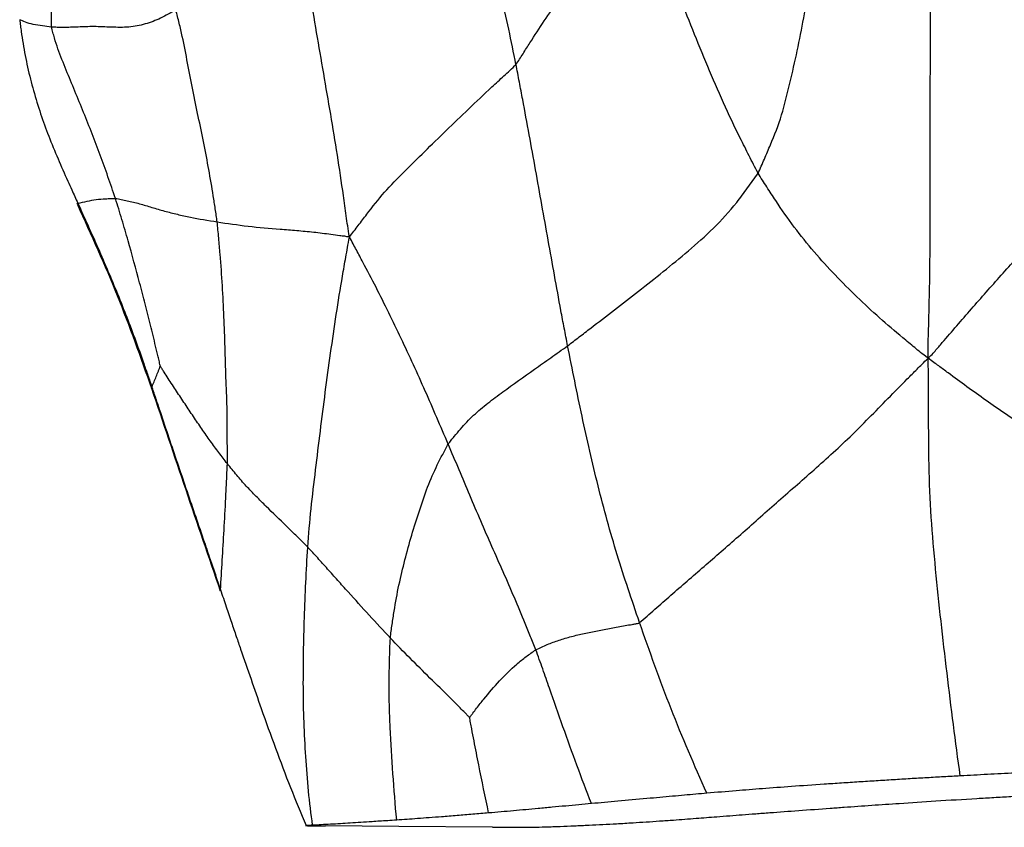
# Model space of a CAD drawing. Units: millimetres. Extents: x -89 to 89, y -143 to 120.
# Drawn here: x -38 to -12, y -143 to -121 of the extents above; entities that cross this region are included whole.
import ezdxf

# ---------------------------------------------------------------- set-up
doc = ezdxf.new("R2010")
doc.units = ezdxf.units.MM

msp = doc.modelspace()

# ---------------------------------------------------------------- linework, layer by layer
at = {"color": 7, "linetype": 'Continuous', "lineweight": 25, "flags": 128}
for points in [[(-36.492, -126.177), (-36.495, -126.166), (-36.481, -126.14)], [(-34.532, -131.036), (-34.535, -131.028), (-34.523, -131.006)], [(-32.715, -136.396), (-32.717, -136.39), (-32.707, -136.371)], [(-25.516, -142.649), (-27.989, -142.63), (-29.932, -142.615)]]:
    msp.add_lwpolyline(points, dxfattribs=at)
at = {"color": 7, "linetype": 'Continuous', "lineweight": 25}
for points, knots in [([(-24.892, -122.47), (-25.016, -121.851), (-25.145, -121.231), (-25.427, -119.997), (-25.581, -119.382), (-25.822, -118.465), (-25.986, -117.855), (-26.251, -116.951), (-26.414, -116.182), (-26.49, -115.634), (-26.533, -115.321), (-26.556, -115.165), (-26.571, -115.103)], [0, 0, 0, 0, 0.25, 0.25, 0.5, 0.5, 0.625, 0.75, 0.875, 0.9375, 0.96875, 1, 1, 1, 1]), ([(-24.892, -122.47), (-24.858, -122.43), (-24.797, -122.333), (-24.675, -122.139), (-24.461, -121.8), (-24.147, -121.318), (-23.756, -120.743), (-23.347, -120.164), (-22.939, -119.574), (-22.529, -118.977), (-22.202, -118.444), (-22.004, -118.117), (-21.872, -117.898), (-21.803, -117.79), (-21.739, -117.676)], [0, 0, 0, 0, 0.03125, 0.0625, 0.125, 0.25, 0.375, 0.5, 0.625, 0.75, 0.875, 0.9375, 0.9375, 1, 1, 1, 1]), ([(-18.489, -125.344), (-18.531, -125.27), (-18.609, -125.116), (-18.765, -124.809), (-19.038, -124.27), (-19.408, -123.486), (-19.823, -122.524), (-20.217, -121.554), (-20.603, -120.582), (-20.99, -119.609), (-21.307, -118.802), (-21.493, -118.319), (-21.616, -117.997), (-21.676, -117.835), (-21.739, -117.676)], [0, 0, 0, 0, 0.03125, 0.0625, 0.125, 0.25, 0.375, 0.5, 0.625, 0.75, 0.875, 0.9375, 0.9375, 1, 1, 1, 1]), ([(-29.299, -127.038), (-29.319, -126.922), (-29.343, -126.743), (-29.392, -126.386), (-29.479, -125.762), (-29.611, -124.869), (-29.79, -123.79), (-29.978, -122.71), (-30.165, -121.626), (-30.347, -120.541), (-30.463, -119.628), (-30.555, -118.992), (-30.614, -118.63), (-30.646, -118.45), (-30.664, -118.384)], [0, 0, 0, 0, 0.03125, 0.0625, 0.125, 0.25, 0.375, 0.5, 0.625, 0.75, 0.875, 0.9375, 0.96875, 1, 1, 1, 1]), ([(-18.489, -125.344), (-18.456, -125.288), (-18.403, -125.162), (-18.295, -124.91), (-18.105, -124.468), (-17.847, -123.82), (-17.65, -122.966), (-17.444, -122.114), (-17.285, -121.241), (-17.107, -120.375), (-16.956, -119.652), (-16.827, -119.154), (-16.749, -118.871), (-16.71, -118.73), (-16.702, -118.685)], [0, 0, 0, 0, 0.03125, 0.0625, 0.125, 0.25, 0.375, 0.5, 0.625, 0.75, 0.875, 0.9375, 0.96875, 1, 1, 1, 1]), ([(-13.993, -130.24), (-13.996, -130.069), (-13.988, -129.829), (-13.975, -129.35), (-13.954, -128.512), (-13.933, -127.317), (-13.935, -125.883), (-13.939, -124.927), (-13.939, -123.496), (-13.928, -122.546), (-13.929, -121.122), (-13.935, -120.41), (-13.961, -119.574), (-13.977, -119.096), (-13.985, -118.857), (-13.994, -118.737)], [0, 0, 0, 0, 0.03125, 0.0625, 0.125, 0.25, 0.375, 0.5, 0.5, 0.75, 0.75, 0.875, 0.9375, 0.96875, 1, 1, 1, 1]), ([(-37.175, -121.481), (-37.18, -121.452), (-37.18, -121.401), (-37.18, -121.299), (-37.18, -121.121), (-37.174, -120.866), (-37.147, -120.556), (-37.129, -120.243), (-37.099, -119.935), (-37.081, -119.605), (-37.069, -119.32), (-37.054, -119.122), (-37.044, -119.009), (-37.039, -118.953), (-37.039, -118.944)], [0, 0, 0, 0, 0.03125, 0.0625, 0.125, 0.25, 0.375, 0.5, 0.625, 0.75, 0.875, 0.9375, 0.96875, 1, 1, 1, 1]), ([(-33.893, -121.035), (-33.958, -121.074), (-34.024, -121.11), (-34.157, -121.18), (-34.358, -121.283), (-34.691, -121.413), (-35.124, -121.497), (-35.596, -121.488), (-36.056, -121.463), (-36.479, -121.482), (-36.804, -121.495), (-36.97, -121.492), (-37.076, -121.487), (-37.128, -121.485), (-37.175, -121.481)], [0, 0, 0, 0, 0.0625, 0.0625, 0.125, 0.25, 0.375, 0.5, 0.625, 0.75, 0.875, 0.9375, 0.9375, 1, 1, 1, 1]), ([(-32.795, -126.635), (-32.802, -126.579), (-32.819, -126.464), (-32.853, -126.234), (-32.915, -125.832), (-33.013, -125.255), (-33.145, -124.555), (-33.295, -123.853), (-33.443, -123.147), (-33.577, -122.438), (-33.687, -121.846), (-33.783, -121.438), (-33.842, -121.206), (-33.872, -121.09), (-33.893, -121.035)], [0, 0, 0, 0, 0.03125, 0.0625, 0.125, 0.25, 0.375, 0.5, 0.625, 0.75, 0.875, 0.9375, 0.96875, 1, 1, 1, 1]), ([(-37.175, -121.481), (-37.259, -121.473), (-37.336, -121.464), (-37.497, -121.441), (-37.58, -121.428), (-37.734, -121.397), (-37.803, -121.377), (-37.924, -121.333), (-37.975, -121.308), (-38.018, -121.287)], [0, 0, 0, 0, 0.25, 0.25, 0.5, 0.5, 0.75, 0.75, 1, 1, 1, 1]), ([(-38.018, -121.287), (-38.015, -121.313), (-38.008, -121.366), (-37.995, -121.472), (-37.971, -121.656), (-37.916, -122.025), (-37.813, -122.547), (-37.657, -123.166), (-37.47, -123.773), (-37.252, -124.373), (-37.008, -124.965), (-36.799, -125.438), (-36.623, -125.828), (-36.534, -126.023), (-36.481, -126.14)], [0, 0, 0, 0, 0.015619, 0.031252, 0.062518, 0.124981, 0.249877, 0.374866, 0.499832, 0.622503, 0.749889, 0.874978, 0.925013, 1, 1, 1, 1]), ([(-35.485, -126.015), (-35.517, -125.919), (-35.551, -125.824), (-35.617, -125.632), (-35.715, -125.345), (-35.816, -125.059), (-36.025, -124.489), (-36.175, -124.114), (-36.48, -123.365), (-36.635, -122.993), (-36.863, -122.433), (-36.977, -122.152), (-37.084, -121.819), (-37.14, -121.625), (-37.167, -121.526), (-37.175, -121.481)], [0, 0, 0, 0, 0.0625, 0.0625, 0.125, 0.25, 0.25, 0.5, 0.5, 0.75, 0.75, 0.875, 0.9375, 0.96875, 1, 1, 1, 1]), ([(-29.299, -127.038), (-29.25, -126.98), (-29.176, -126.88), (-29.027, -126.682), (-28.764, -126.336), (-28.376, -125.843), (-27.854, -125.316), (-27.31, -124.774), (-26.741, -124.227), (-26.151, -123.651), (-25.635, -123.165), (-25.264, -122.822), (-25.049, -122.626), (-24.942, -122.527), (-24.892, -122.47)], [0, 0, 0, 0, 0.03125, 0.0625, 0.125, 0.25, 0.375, 0.5, 0.625, 0.75, 0.875, 0.9375, 0.96875, 1, 1, 1, 1]), ([(-23.525, -129.914), (-23.556, -129.759), (-23.585, -129.603), (-23.645, -129.292), (-23.733, -128.826), (-23.817, -128.359), (-23.984, -127.427), (-24.096, -126.807), (-24.317, -125.568), (-24.426, -124.949), (-24.598, -124.021), (-24.684, -123.556), (-24.773, -123.091), (-24.832, -122.781), (-24.861, -122.624), (-24.892, -122.47)], [0, 0, 0, 0, 0.0625, 0.0625, 0.125, 0.25, 0.25, 0.5, 0.5, 0.75, 0.75, 0.875, 0.9375, 0.9375, 1, 1, 1, 1]), ([(-13.993, -130.24), (-13.885, -130.144), (-13.759, -129.996), (-13.505, -129.7), (-13.057, -129.181), (-12.407, -128.436), (-11.614, -127.55), (-10.799, -126.649), (-9.988, -125.717), (-9.216, -124.741), (-8.572, -123.877), (-8.278, -123.345), (-8.143, -123.057), (-8.084, -122.918), (-8.051, -122.888)], [0, 0, 0, 0, 0.03125, 0.0625, 0.125, 0.25, 0.375, 0.5, 0.625, 0.75, 0.875, 0.9375, 0.96875, 1, 1, 1, 1]), ([(-23.525, -129.914), (-23.424, -129.838), (-23.323, -129.759), (-23.12, -129.603), (-22.814, -129.368), (-22.5, -129.127), (-21.866, -128.638), (-21.435, -128.304), (-20.776, -127.773), (-20.334, -127.408), (-19.664, -126.82), (-19.144, -126.252), (-18.812, -125.803), (-18.624, -125.544), (-18.53, -125.415), (-18.489, -125.344)], [0, 0, 0, 0, 0.0625, 0.0625, 0.125, 0.25, 0.25, 0.5, 0.5, 0.625, 0.75, 0.875, 0.9375, 0.96875, 1, 1, 1, 1]), ([(-13.993, -130.24), (-14.083, -130.176), (-14.189, -130.09), (-14.399, -129.918), (-14.765, -129.614), (-15.28, -129.18), (-15.875, -128.623), (-16.455, -128.047), (-17.008, -127.435), (-17.537, -126.779), (-17.942, -126.196), (-18.219, -125.773), (-18.375, -125.53), (-18.453, -125.408), (-18.489, -125.344)], [0, 0, 0, 0, 0.03125, 0.0625, 0.125, 0.25, 0.375, 0.5, 0.625, 0.75, 0.875, 0.9375, 0.96875, 1, 1, 1, 1]), ([(-36.481, -126.14), (-36.32, -126.108), (-36.153, -126.067), (-35.911, -126.035), (-35.83, -126.029), (-35.703, -126.021), (-35.66, -126.019), (-35.573, -126.015), (-35.53, -126.011), (-35.485, -126.015)], [0, 0, 0, 0, 0.5, 0.5, 0.75, 0.75, 0.875, 0.875, 1, 1, 1, 1]), ([(-35.485, -126.015), (-35.435, -126.019), (-35.382, -126.032), (-35.278, -126.054), (-35.12, -126.086), (-34.849, -126.151), (-34.525, -126.254), (-34.188, -126.349), (-33.847, -126.438), (-33.62, -126.487), (-33.273, -126.556), (-33.036, -126.597), (-32.795, -126.635)], [0, 0, 0, 0, 0.0625, 0.0625, 0.125, 0.25, 0.375, 0.5, 0.625, 0.75, 0.75, 1, 1, 1, 1]), ([(-34.297, -130.457), (-34.302, -130.434), (-34.324, -130.341), (-34.367, -130.155), (-34.444, -129.83), (-34.559, -129.365), (-34.694, -128.806), (-34.795, -128.436), (-34.945, -127.878), (-35.043, -127.506), (-35.203, -126.947), (-35.286, -126.668), (-35.371, -126.388), (-35.427, -126.201), (-35.455, -126.107), (-35.485, -126.015)], [0, 0, 0, 0, 0.03125, 0.0625, 0.125, 0.25, 0.375, 0.5, 0.5, 0.75, 0.75, 0.875, 0.9375, 0.9375, 1, 1, 1, 1]), ([(-36.492, -126.177), (-36.129, -126.974), (-35.406, -128.562), (-34.823, -130.213), (-34.532, -131.036)], [0, 0, 0, 0, 0.501199, 1, 1, 1, 1]), ([(-36.481, -126.14), (-36.391, -126.339), (-36.21, -126.736), (-35.853, -127.534), (-35.424, -128.54), (-35.027, -129.559), (-34.77, -130.281), (-34.646, -130.644), (-34.582, -130.83), (-34.548, -130.934), (-34.53, -130.986), (-34.523, -131.006)], [0, 0, 0, 0, 0.125009, 0.250021, 0.500012, 0.750007, 0.874998, 0.937496, 0.968746, 0.987353, 1, 1, 1, 1]), ([(-32.795, -126.635), (-32.527, -126.677), (-32.254, -126.716), (-31.698, -126.781), (-31.415, -126.804), (-30.983, -126.839), (-30.692, -126.863), (-30.243, -126.9), (-29.864, -126.952), (-29.589, -126.989), (-29.431, -127.009), (-29.352, -127.019), (-29.299, -127.038)], [0, 0, 0, 0, 0.25, 0.25, 0.5, 0.5, 0.625, 0.75, 0.875, 0.9375, 0.96875, 1, 1, 1, 1]), ([(-32.525, -133.034), (-32.524, -132.976), (-32.525, -132.852), (-32.526, -132.605), (-32.526, -132.172), (-32.528, -131.543), (-32.565, -130.753), (-32.582, -129.956), (-32.616, -129.146), (-32.651, -128.329), (-32.704, -127.63), (-32.747, -127.134), (-32.774, -126.849), (-32.787, -126.707), (-32.795, -126.635)], [0, 0, 0, 0, 0.03125, 0.0625, 0.125, 0.25, 0.375, 0.5, 0.625, 0.75, 0.875, 0.9375, 0.96875, 1, 1, 1, 1]), ([(-30.399, -135.244), (-30.376, -134.904), (-30.344, -134.565), (-30.274, -133.882), (-30.233, -133.54), (-30.109, -132.513), (-30.025, -131.827), (-29.889, -130.796), (-29.794, -130.11), (-29.648, -129.081), (-29.51, -128.24), (-29.407, -127.652), (-29.347, -127.315), (-29.316, -127.146), (-29.299, -127.038)], [0, 0, 0, 0, 0.125, 0.125, 0.25, 0.25, 0.5, 0.5, 0.625, 0.75, 0.875, 0.9375, 0.96875, 1, 1, 1, 1]), ([(-26.682, -132.514), (-26.782, -132.278), (-26.885, -132.045), (-27.088, -131.577), (-27.189, -131.343), (-27.498, -130.644), (-27.71, -130.181), (-28.037, -129.493), (-28.258, -129.037), (-28.591, -128.364), (-28.88, -127.814), (-29.084, -127.433), (-29.201, -127.216), (-29.259, -127.107), (-29.299, -127.038)], [0, 0, 0, 0, 0.125, 0.125, 0.25, 0.25, 0.5, 0.5, 0.625, 0.75, 0.875, 0.9375, 0.96875, 1, 1, 1, 1]), ([(-26.682, -132.514), (-26.658, -132.476), (-26.604, -132.41), (-26.497, -132.279), (-26.306, -132.051), (-26.017, -131.744), (-25.637, -131.428), (-25.372, -131.23), (-24.968, -130.933), (-24.689, -130.737), (-24.261, -130.434), (-24.044, -130.281), (-23.823, -130.125), (-23.674, -130.02), (-23.599, -129.969), (-23.525, -129.914)], [0, 0, 0, 0, 0.03125, 0.0625, 0.125, 0.25, 0.375, 0.5, 0.5, 0.75, 0.75, 0.875, 0.9375, 0.9375, 1, 1, 1, 1]), ([(-21.624, -137.232), (-21.727, -136.935), (-21.827, -136.639), (-22.025, -136.042), (-22.12, -135.743), (-22.398, -134.841), (-22.568, -134.233), (-22.795, -133.313), (-22.939, -132.698), (-23.147, -131.773), (-23.276, -131.154), (-23.401, -130.534), (-23.463, -130.224), (-23.525, -129.914)], [0, 0, 0, 0, 0.125, 0.125, 0.25, 0.25, 0.5, 0.5, 0.625, 0.75, 0.875, 0.875, 1, 1, 1, 1]), ([(-34.523, -131.006), (-34.483, -130.914), (-34.444, -130.82), (-34.387, -130.681), (-34.368, -130.634), (-34.34, -130.564), (-34.33, -130.541), (-34.312, -130.494), (-34.302, -130.469), (-34.297, -130.457)], [0, 0, 0, 0, 0.5, 0.5, 0.75, 0.75, 0.875, 0.875, 1, 1, 1, 1]), ([(-32.525, -133.034), (-32.562, -132.987), (-32.599, -132.936), (-32.674, -132.837), (-32.787, -132.689), (-32.978, -132.435), (-33.199, -132.114), (-33.425, -131.787), (-33.644, -131.452), (-33.87, -131.116), (-34.053, -130.834), (-34.18, -130.637), (-34.252, -130.525), (-34.288, -130.47), (-34.297, -130.457)], [0, 0, 0, 0, 0.0625, 0.0625, 0.125, 0.25, 0.375, 0.5, 0.625, 0.75, 0.875, 0.9375, 0.96875, 1, 1, 1, 1]), ([(-21.624, -137.232), (-21.563, -137.191), (-21.426, -137.068), (-21.149, -136.823), (-20.658, -136.392), (-19.923, -135.756), (-19.009, -134.961), (-18.078, -134.133), (-17.073, -133.253), (-16.052, -132.338), (-15.225, -131.482), (-14.628, -130.877), (-14.284, -130.531), (-14.112, -130.357), (-13.993, -130.24)], [0, 0, 0, 0, 0.03125, 0.0625, 0.125, 0.25, 0.375, 0.5, 0.625, 0.75, 0.875, 0.9375, 0.96875, 1, 1, 1, 1]), ([(-5.183, -135.629), (-5.271, -135.597), (-5.471, -135.495), (-5.87, -135.291), (-6.564, -134.931), (-7.538, -134.405), (-8.688, -133.761), (-9.816, -133.099), (-10.9, -132.416), (-11.953, -131.721), (-12.8, -131.118), (-13.381, -130.692), (-13.711, -130.448), (-13.875, -130.326), (-13.993, -130.24)], [0, 0, 0, 0, 0.03125, 0.0625, 0.125, 0.25, 0.375, 0.5, 0.625, 0.75, 0.875, 0.9375, 0.96875, 1, 1, 1, 1]), ([(-13.139, -141.292), (-13.204, -140.842), (-13.264, -140.39), (-13.381, -139.482), (-13.437, -139.027), (-13.546, -138.115), (-13.599, -137.657), (-13.7, -136.742), (-13.748, -136.284), (-13.835, -135.367), (-13.875, -134.908), (-13.938, -133.989), (-13.958, -133.53), (-13.975, -132.612), (-13.976, -132.153), (-13.98, -131.465), (-13.981, -131.235), (-13.983, -130.891), (-13.983, -130.778), (-13.984, -130.544), (-13.985, -130.419), (-13.993, -130.24)], [0, 0, 0, 0, 0.125, 0.125, 0.25, 0.25, 0.375, 0.375, 0.5, 0.5, 0.625, 0.625, 0.75, 0.75, 0.875, 0.875, 0.9375, 0.9375, 0.96875, 0.96875, 1, 1, 1, 1]), ([(-34.532, -131.036), (-34.231, -131.929), (-33.63, -133.716), (-33.02, -135.503), (-32.715, -136.396)], [0, 0, 0, 0, 0.500252, 1, 1, 1, 1]), ([(-34.523, -131.006), (-34.513, -131.034), (-34.494, -131.09), (-34.457, -131.202), (-34.391, -131.398), (-34.26, -131.789), (-33.999, -132.572), (-33.696, -133.465), (-33.39, -134.359), (-33.177, -134.984), (-32.995, -135.521), (-32.843, -135.968), (-32.752, -136.236), (-32.707, -136.371)], [0, 0, 0, 0, 0.015625, 0.03125, 0.0625, 0.125, 0.250001, 0.5, 0.625, 0.75, 0.85, 0.925, 1, 1, 1, 1]), ([(-28.213, -137.646), (-28.208, -137.584), (-28.192, -137.466), (-28.16, -137.23), (-28.098, -136.816), (-27.991, -136.235), (-27.832, -135.579), (-27.653, -134.92), (-27.449, -134.279), (-27.235, -133.643), (-27.021, -133.158), (-26.855, -132.832), (-26.758, -132.648), (-26.709, -132.555), (-26.682, -132.514)], [0, 0, 0, 0, 0.03125, 0.0625, 0.125, 0.25, 0.375, 0.5, 0.625, 0.75, 0.875, 0.9375, 0.96875, 1, 1, 1, 1]), ([(-24.365, -137.957), (-24.41, -137.84), (-24.458, -137.725), (-24.551, -137.493), (-24.693, -137.146), (-24.837, -136.803), (-25.129, -136.12), (-25.329, -135.67), (-25.728, -134.772), (-25.921, -134.321), (-26.207, -133.643), (-26.303, -133.417), (-26.493, -132.966), (-26.587, -132.739), (-26.682, -132.514)], [0, 0, 0, 0, 0.0625, 0.0625, 0.125, 0.25, 0.25, 0.5, 0.5, 0.75, 0.75, 0.875, 0.875, 1, 1, 1, 1]), ([(-32.707, -136.371), (-32.69, -136.112), (-32.675, -135.852), (-32.645, -135.325), (-32.629, -135.06), (-32.597, -134.515), (-32.582, -134.232), (-32.56, -133.792), (-32.553, -133.642), (-32.542, -133.416), (-32.539, -133.34), (-32.531, -133.189), (-32.527, -133.113), (-32.525, -133.034)], [0, 0, 0, 0, 0.25, 0.25, 0.5, 0.5, 0.75, 0.75, 0.875, 0.875, 0.9375, 0.9375, 1, 1, 1, 1]), ([(-30.399, -135.244), (-30.446, -135.195), (-30.493, -135.149), (-30.587, -135.055), (-30.728, -134.915), (-30.865, -134.779), (-31.139, -134.512), (-31.321, -134.339), (-31.587, -134.075), (-31.763, -133.898), (-32.029, -133.626), (-32.234, -133.386), (-32.358, -133.236), (-32.442, -133.136), (-32.483, -133.086), (-32.525, -133.034)], [0, 0, 0, 0, 0.0625, 0.0625, 0.125, 0.25, 0.25, 0.5, 0.5, 0.625, 0.75, 0.875, 0.9375, 0.9375, 1, 1, 1, 1]), ([(-30.269, -142.596), (-30.356, -141.998), (-30.411, -141.389), (-30.49, -140.177), (-30.513, -139.568), (-30.518, -138.34), (-30.506, -137.723), (-30.477, -136.796), (-30.465, -136.486), (-30.436, -135.866), (-30.42, -135.554), (-30.399, -135.244)], [0, 0, 0, 0, 0.25, 0.25, 0.5, 0.5, 0.75, 0.75, 0.875, 0.875, 1, 1, 1, 1]), ([(-28.213, -137.646), (-28.595, -137.247), (-28.959, -136.834), (-29.422, -136.323), (-29.607, -136.12), (-29.873, -135.817), (-30.093, -135.574), (-30.224, -135.432), (-30.311, -135.337), (-30.355, -135.289), (-30.399, -135.244)], [0, 0, 0, 0, 0.5, 0.5, 0.625, 0.75, 0.875, 0.9375, 0.9375, 1, 1, 1, 1]), ([(-32.707, -136.371), (-32.656, -136.519), (-32.559, -136.805), (-32.421, -137.216), (-32.294, -137.59), (-32.122, -138.093), (-31.904, -138.728), (-31.597, -139.602), (-31.256, -140.558), (-30.864, -141.593), (-30.582, -142.269), (-30.442, -142.604)], [0, 0, 0, 0, 0.0710562, 0.1365225, 0.1962374, 0.2499999, 0.3771527, 0.4999825, 0.6689093, 0.8360956, 1, 1, 1, 1]), ([(-24.365, -137.957), (-24.317, -137.93), (-24.266, -137.909), (-24.166, -137.862), (-24.015, -137.794), (-23.756, -137.698), (-23.426, -137.603), (-23.089, -137.522), (-22.734, -137.449), (-22.378, -137.382), (-22.067, -137.326), (-21.849, -137.289), (-21.725, -137.268), (-21.662, -137.257), (-21.624, -137.232)], [0, 0, 0, 0, 0.0625, 0.0625, 0.125, 0.25, 0.375, 0.5, 0.625, 0.75, 0.875, 0.9375, 0.96875, 1, 1, 1, 1]), ([(-19.84, -141.751), (-20.174, -141.013), (-20.492, -140.271), (-20.937, -139.141), (-21.078, -138.762), (-21.354, -137.999), (-21.491, -137.616), (-21.624, -137.232)], [0, 0, 0, 0, 0.5, 0.5, 0.75, 0.75, 1, 1, 1, 1]), ([(-28.047, -142.461), (-28.084, -142.052), (-28.116, -141.642), (-28.174, -140.825), (-28.199, -140.418), (-28.228, -139.808), (-28.236, -139.605), (-28.246, -139.203), (-28.247, -139.004), (-28.245, -138.611), (-28.241, -138.416), (-28.233, -138.126), (-28.23, -138.029), (-28.223, -137.836), (-28.221, -137.739), (-28.213, -137.646)], [0, 0, 0, 0, 0.25, 0.25, 0.5, 0.5, 0.625, 0.625, 0.75, 0.75, 0.875, 0.875, 0.9375, 0.9375, 1, 1, 1, 1]), ([(-26.116, -139.748), (-26.127, -139.737), (-26.171, -139.693), (-26.26, -139.603), (-26.415, -139.444), (-26.547, -139.31), (-26.812, -139.047), (-26.99, -138.875), (-27.342, -138.529), (-27.518, -138.355), (-27.868, -138.004), (-28.042, -137.826), (-28.213, -137.646)], [0, 0, 0, 0, 0.03125, 0.0625, 0.125, 0.25, 0.25, 0.5, 0.5, 0.75, 0.75, 1, 1, 1, 1]), ([(-26.116, -139.748), (-26.108, -139.736), (-26.077, -139.693), (-26.015, -139.609), (-25.904, -139.462), (-25.806, -139.339), (-25.606, -139.096), (-25.469, -138.936), (-25.182, -138.626), (-25.032, -138.476), (-24.791, -138.267), (-24.668, -138.167), (-24.539, -138.075), (-24.453, -138.015), (-24.41, -137.983), (-24.365, -137.957)], [0, 0, 0, 0, 0.03125, 0.0625, 0.125, 0.25, 0.25, 0.5, 0.5, 0.75, 0.75, 0.875, 0.9375, 0.9375, 1, 1, 1, 1]), ([(-22.895, -142.025), (-23.159, -141.352), (-23.408, -140.673), (-23.769, -139.652), (-23.887, -139.312), (-24.065, -138.802), (-24.124, -138.633), (-24.214, -138.379), (-24.244, -138.294), (-24.304, -138.125), (-24.333, -138.041), (-24.365, -137.957)], [0, 0, 0, 0, 0.5, 0.5, 0.75, 0.75, 0.875, 0.875, 0.9375, 0.9375, 1, 1, 1, 1]), ([(-25.615, -142.273), (-25.705, -141.85), (-25.792, -141.427), (-25.919, -140.79), (-25.961, -140.577), (-26.022, -140.258), (-26.043, -140.151), (-26.073, -139.991), (-26.082, -139.938), (-26.102, -139.831), (-26.112, -139.775), (-26.116, -139.748)], [0, 0, 0, 0, 0.5, 0.5, 0.75, 0.75, 0.875, 0.875, 0.9375, 0.9375, 1, 1, 1, 1]), ([(-5.369, -141.045), (-5.516, -141.046), (-5.805, -141.049), (-6.233, -141.055), (-6.651, -141.061), (-7.058, -141.068), (-7.665, -141.08), (-8.471, -141.099), (-9.388, -141.127), (-10.217, -141.157), (-10.962, -141.186), (-11.699, -141.219), (-12.428, -141.254), (-12.901, -141.279), (-13.139, -141.292)], [0, 0, 0, 0, 0.05186, 0.102748, 0.15269, 0.201717, 0.249858, 0.374293, 0.499927, 0.597541, 0.696193, 0.796049, 0.897267, 1, 1, 1, 1]), ([(-13.139, -141.292), (-13.286, -141.3), (-13.582, -141.317), (-14.024, -141.342), (-14.469, -141.368), (-14.917, -141.396), (-15.369, -141.424), (-15.824, -141.453), (-16.282, -141.483), (-16.884, -141.523), (-17.593, -141.572), (-18.371, -141.629), (-19.113, -141.689), (-19.586, -141.729), (-19.84, -141.751)], [0, 0, 0, 0, 0.057891, 0.11707, 0.177556, 0.239366, 0.302519, 0.367028, 0.432909, 0.500175, 0.629898, 0.7502, 0.865561, 1, 1, 1, 1]), ([(-12.7, -141.888), (-12.551, -141.879), (-12.255, -141.861), (-11.804, -141.835), (-11.351, -141.81), (-10.896, -141.785), (-10.407, -141.759), (-9.895, -141.733), (-9.368, -141.707), (-8.87, -141.684), (-8.403, -141.664), (-8.095, -141.652), (-7.948, -141.646)], [0, 0, 0, 0, 0.102657, 0.203972, 0.303977, 0.402704, 0.500188, 0.616869, 0.725102, 0.824965, 0.916555, 1, 1, 1, 1]), ([(-19.84, -141.751), (-19.938, -141.759), (-20.14, -141.777), (-20.445, -141.804), (-20.762, -141.832), (-21.092, -141.862), (-21.577, -141.905), (-22.19, -141.961), (-22.663, -142.004), (-22.895, -142.025)], [0, 0, 0, 0, 0.08884, 0.183246, 0.283235, 0.38882, 0.500013, 0.756022, 1, 1, 1, 1]), ([(-16.578, -142.147), (-16.456, -142.138), (-16.217, -142.12), (-15.851, -142.094), (-15.487, -142.068), (-15.122, -142.043), (-14.568, -142.005), (-13.779, -141.953), (-13.066, -141.91), (-12.7, -141.888)], [0, 0, 0, 0, 0.1043485, 0.2065197, 0.3065352, 0.4044178, 0.500192, 0.7432849, 1, 1, 1, 1]), ([(-22.895, -142.025), (-23.007, -142.036), (-23.238, -142.057), (-23.584, -142.089), (-23.942, -142.122), (-24.404, -142.165), (-24.969, -142.216), (-25.397, -142.254), (-25.615, -142.273)], [0, 0, 0, 0, 0.115354, 0.237129, 0.365341, 0.500006, 0.745286, 1, 1, 1, 1]), ([(-19.583, -142.372), (-19.468, -142.363), (-19.247, -142.346), (-18.904, -142.319), (-18.551, -142.292), (-18.061, -142.255), (-17.412, -142.207), (-16.859, -142.167), (-16.578, -142.147)], [0, 0, 0, 0, 0.13097, 0.250025, 0.373684, 0.50005, 0.745, 1, 1, 1, 1]), ([(-25.615, -142.273), (-25.754, -142.284), (-26.036, -142.308), (-26.452, -142.343), (-26.942, -142.381), (-27.48, -142.422), (-27.865, -142.448), (-28.047, -142.461)], [0, 0, 0, 0, 0.163498, 0.330162, 0.500004, 0.76393, 1, 1, 1, 1]), ([(-21.794, -142.531), (-21.68, -142.524), (-21.45, -142.509), (-21.093, -142.485), (-20.654, -142.454), (-20.156, -142.417), (-19.765, -142.386), (-19.583, -142.372)], [0, 0, 0, 0, 0.164669, 0.331334, 0.50001, 0.76655, 1, 1, 1, 1]), ([(-30.442, -142.604), (-30.446, -142.604), (-30.454, -142.605), (-30.458, -142.605), (-30.454, -142.606), (-30.441, -142.607), (-30.407, -142.609), (-30.342, -142.61), (-30.256, -142.612), (-30.156, -142.613), (-30.046, -142.614), (-29.97, -142.615), (-29.932, -142.615)], [0, 0, 0, 0, 0.0634407, 0.1256591, 0.187592, 0.2501885, 0.3742716, 0.4997587, 0.6220049, 0.7490628, 0.8726547, 1, 1, 1, 1]), ([(-30.269, -142.596), (-30.297, -142.598), (-30.355, -142.6), (-30.412, -142.603), (-30.442, -142.604)], [0, 0, 0, 0, 0.4678714, 1, 1, 1, 1]), ([(-28.047, -142.461), (-28.126, -142.466), (-28.279, -142.476), (-28.496, -142.49), (-28.841, -142.513), (-29.187, -142.535), (-29.542, -142.557), (-29.796, -142.572), (-30.042, -142.585), (-30.194, -142.593), (-30.269, -142.596)], [0, 0, 0, 0, 0.088422, 0.171762, 0.250032, 0.500041, 0.620641, 0.750021, 0.875811, 1, 1, 1, 1]), ([(-25.516, -142.649), (-25.478, -142.649), (-25.402, -142.65), (-25.29, -142.651), (-25.161, -142.651), (-25.018, -142.652), (-24.869, -142.652), (-24.733, -142.652), (-24.614, -142.651), (-24.514, -142.65), (-24.469, -142.649), (-24.447, -142.649)], [0, 0, 0, 0, 0.08309, 0.166059, 0.249669, 0.374714, 0.499443, 0.624643, 0.749162, 0.8757, 1, 1, 1, 1]), ([(-24.447, -142.649), (-24.335, -142.646), (-24.097, -142.64), (-23.852, -142.631), (-23.723, -142.627)], [0, 0, 0, 0, 0.469681, 1, 1, 1, 1]), ([(-23.723, -142.627), (-23.599, -142.622), (-23.348, -142.612), (-22.849, -142.59), (-22.329, -142.564), (-21.94, -142.54), (-21.794, -142.531)], [0, 0, 0, 0, 0.196368, 0.4, 0.775599, 1, 1, 1, 1])]:
    msp.add_open_spline(points, degree=3, knots=knots, dxfattribs=at)

doc.saveas('drawing.dxf')
